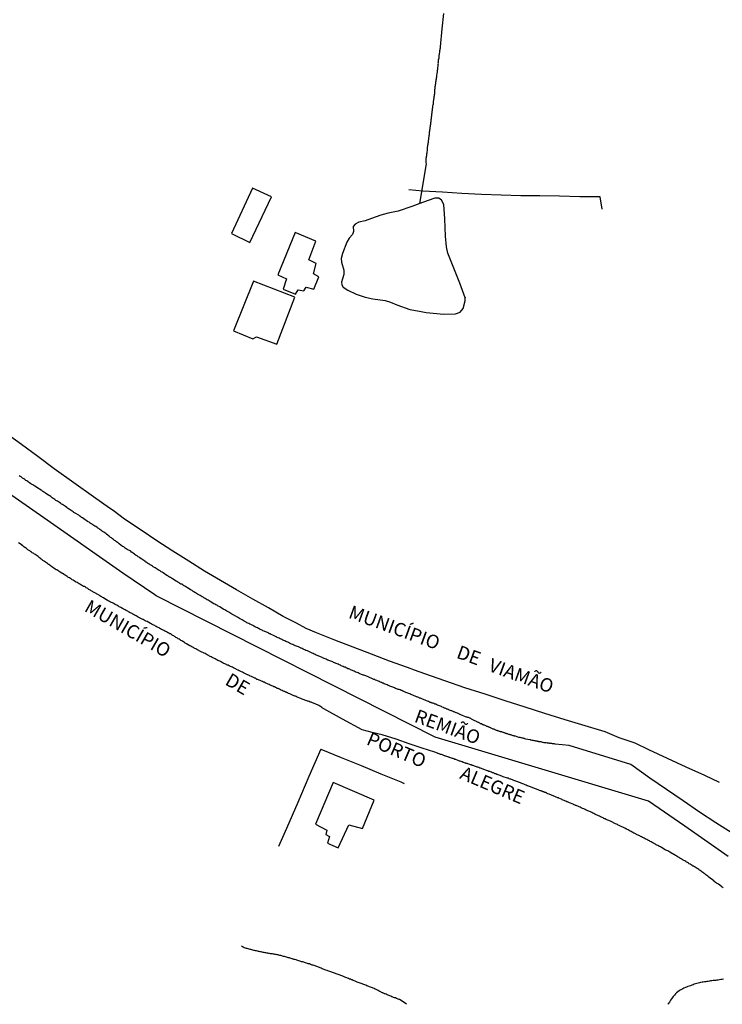
# Model space of a CAD drawing. Units: millimetres. Extents: x 187939 to 190363, y 1665975 to 1668748.
# Drawn here: x 190062 to 190192, y 1665977 to 1666159 of the extents above; entities that cross this region are included whole.
import ezdxf
from ezdxf.enums import TextEntityAlignment as Align

# ---------------------------------------------------------------- set-up
doc = ezdxf.new("R2010")
doc.units = ezdxf.units.MM
doc.header["$LTSCALE"] = 5
for name, color, linetype in [('V-ARROIO', 5, 'Continuous'), ('V-EDIFICACAO', 2, 'Continuous'), ('V-LAGOA', 5, 'Continuous'), ('V-LIMITE', 1, 'Continuous'), ('V-LOTE', 1, 'Continuous'), ('V-NOME_DOS_LOGRADOUROS', 7, 'Continuous'), ('V-QUADRA', 30, 'Continuous'), ('V-TESTADA', 5, 'Continuous'), ('V-VALETA', 6, 'Continuous')]:
    doc.layers.add(name, color=color, linetype=linetype)
doc.styles.get("Standard").update_dxf_attribs({"font": 'ARIAL.TTF'})

msp = doc.modelspace()

# ---------------------------------------------------------------- linework, layer by layer
at = {"layer": 'V-ARROIO'}
for points in [[(190116.39, 1665984.04), (190116.22, 1665984.1), (190116.05, 1665984.14), (190115.88, 1665984.21), (190115.7, 1665984.27), (190115.53, 1665984.34), (190115.32, 1665984.4), (190115.15, 1665984.44), (190114.98, 1665984.51), (190114.81, 1665984.55), (190114.64, 1665984.6), (190114.47, 1665984.66), (190114.29, 1665984.72), (190114.08, 1665984.77), (190113.91, 1665984.83), (190113.74, 1665984.87), (190113.57, 1665984.91), (190113.4, 1665984.98), (190113.23, 1665985.02), (190113.08, 1665985.09), (190112.84, 1665985.15), (190112.67, 1665985.19), (190112.5, 1665985.26), (190112.37, 1665985.28), (190112.33, 1665985.3), (190112.16, 1665985.36), (190111.99, 1665985.41), (190111.82, 1665985.45), (190111.64, 1665985.49), (190111.47, 1665985.54), (190111.32, 1665985.6), (190111.09, 1665985.66), (190110.92, 1665985.71), (190110.75, 1665985.75), (190110.58, 1665985.79), (190110.41, 1665985.83), (190110.23, 1665985.88), (190110.06, 1665985.92), (190109.89, 1665985.96), (190109.72, 1665986.01), (190109.55, 1665986.05), (190109.38, 1665986.07), (190109.21, 1665986.11), (190109.04, 1665986.15), (190108.87, 1665986.18), (190108.7, 1665986.2), (190108.52, 1665986.22), (190108.35, 1665986.24), (190108.18, 1665986.26), (190108.01, 1665986.3), (190107.84, 1665986.32), (190107.67, 1665986.35), (190107.5, 1665986.39), (190107.33, 1665986.43), (190107.16, 1665986.45), (190106.99, 1665986.48), (190106.81, 1665986.52), (190106.6, 1665986.56), (190106.43, 1665986.58), (190106.26, 1665986.62), (190106.09, 1665986.67), (190105.92, 1665986.71), (190105.75, 1665986.75), (190105.58, 1665986.79), (190105.4, 1665986.82), (190105.23, 1665986.86), (190105.06, 1665986.9), (190104.89, 1665986.95), (190104.72, 1665986.99), (190104.55, 1665987.03), (190104.38, 1665987.07), (190104.21, 1665987.12), (190104.04, 1665987.18), (190103.87, 1665987.22), (190103.69, 1665987.26), (190103.48, 1665987.35), (190103.31, 1665987.42), (190103.16, 1665987.5), (190102.95, 1665987.61)], [(190133.47, 1665976.89), (190133.47, 1665976.89), (190132.31, 1665977.73), (190132.29, 1665977.71), (190132.2, 1665977.76), (190132.12, 1665977.8), (190131.95, 1665977.86), (190131.78, 1665977.93), (190131.6, 1665977.99), (190131.43, 1665978.06), (190131.26, 1665978.1), (190131.09, 1665978.16), (190130.92, 1665978.23), (190130.75, 1665978.29), (190130.58, 1665978.37), (190130.41, 1665978.44), (190130.24, 1665978.5), (190130.07, 1665978.59), (190129.89, 1665978.65), (190129.72, 1665978.74), (190129.55, 1665978.81), (190129.38, 1665978.85), (190129.32, 1665978.87), (190129.32, 1665978.91), (190129.21, 1665978.93), (190129.17, 1665978.95), (190129.1, 1665978.98), (190129.04, 1665979.02), (190128.87, 1665979.08), (190128.7, 1665979.19), (190128.53, 1665979.25), (190128.4, 1665979.34), (190128.23, 1665979.42), (190128.08, 1665979.51), (190127.84, 1665979.61), (190127.67, 1665979.7), (190127.5, 1665979.79), (190127.33, 1665979.85), (190127.18, 1665979.94), (190126.99, 1665980.02), (190126.82, 1665980.06), (190126.65, 1665980.15), (190126.48, 1665980.19), (190126.3, 1665980.26), (190126.13, 1665980.32), (190125.92, 1665980.41), (190125.75, 1665980.47), (190125.58, 1665980.53), (190125.41, 1665980.6), (190125.24, 1665980.66), (190125.07, 1665980.73), (190124.89, 1665980.79), (190124.7, 1665980.88), (190124.51, 1665980.92), (190124.36, 1665981), (190124.12, 1665981.09), (190123.95, 1665981.18), (190123.78, 1665981.22), (190123.63, 1665981.3), (190123.44, 1665981.39), (190123.27, 1665981.43), (190123.1, 1665981.52), (190122.93, 1665981.56), (190122.76, 1665981.65), (190122.59, 1665981.73), (190122.42, 1665981.77), (190122.24, 1665981.84), (190122.07, 1665981.9), (190121.92, 1665981.99), (190121.69, 1665982.07), (190121.52, 1665982.14), (190121.35, 1665982.2), (190121.18, 1665982.26), (190121, 1665982.33), (190120.83, 1665982.39), (190120.66, 1665982.46), (190120.49, 1665982.5), (190120.34, 1665982.59), (190120.15, 1665982.65), (190119.98, 1665982.71), (190119.81, 1665982.76), (190119.64, 1665982.82), (190119.47, 1665982.89), (190119.3, 1665982.93), (190119.14, 1665983.01), (190118.95, 1665983.06), (190118.8, 1665983.14), (190118.57, 1665983.2), (190118.4, 1665983.27), (190118.23, 1665983.33), (190118.06, 1665983.4), (190117.9, 1665983.46), (190117.71, 1665983.55), (190117.54, 1665983.61), (190117.37, 1665983.67), (190117.2, 1665983.74), (190117.07, 1665983.83), (190116.9, 1665983.87), (190116.73, 1665983.95), (190116.56, 1665984), (190116.39, 1665984.04)], [(190192, 1665981.54), (190191.78, 1665981.49), (190191.53, 1665981.45), (190191.31, 1665981.41), (190191.06, 1665981.37), (190190.8, 1665981.35), (190190.59, 1665981.32), (190190.33, 1665981.28), (190190.12, 1665981.26), (190189.9, 1665981.22), (190189.65, 1665981.2), (190189.43, 1665981.18), (190189.18, 1665981.13), (190188.96, 1665981.11), (190188.75, 1665981.07), (190188.49, 1665981.02), (190188.28, 1665981), (190188.06, 1665980.96), (190187.81, 1665980.92), (190187.59, 1665980.88), (190187.34, 1665980.81), (190187.08, 1665980.75), (190186.87, 1665980.68), (190186.61, 1665980.6), (190186.4, 1665980.51), (190186.18, 1665980.41), (190185.93, 1665980.32), (190185.71, 1665980.26), (190185.46, 1665980.17), (190185.2, 1665980.06), (190184.99, 1665980), (190184.73, 1665979.87), (190184.52, 1665979.77), (190184.3, 1665979.64), (190184.05, 1665979.49), (190183.83, 1665979.36), (190183.58, 1665979.19), (190183.36, 1665979), (190183.19, 1665978.85), (190182.98, 1665978.57), (190182.76, 1665978.36), (190182.61, 1665978.14), (190182.4, 1665977.89), (190182.25, 1665977.67), (190182.1, 1665977.42), (190182.03, 1665977.31), (190181.73, 1665976.93), (190181.73, 1665976.93)]]:
    msp.add_lwpolyline(points, dxfattribs=at)
at = {"layer": 'V-EDIFICACAO'}
for points in [[(190105, 1666127.7), (190101.13, 1666119.32), (190104.5, 1666117.68), (190108.49, 1666126.1), (190105, 1666127.7)], [(190112.87, 1666119.51), (190109.69, 1666111.73), (190111.26, 1666110.98), (190110.68, 1666109.05), (190112.98, 1666108.14), (190113.47, 1666108.95), (190114.47, 1666108.75), (190114.92, 1666109.46), (190116.32, 1666109.04), (190117.25, 1666111.31), (190116.27, 1666111.89), (190116.78, 1666113.81), (190115.42, 1666114.49), (190116.69, 1666117.96), (190112.87, 1666119.51)], [(190105.21, 1666110.54), (190101.47, 1666101.35), (190105.1, 1666099.9), (190105.73, 1666100.27), (190109.51, 1666098.9), (190112.85, 1666107.57), (190105.21, 1666110.54)], [(190119.91, 1666017.88), (190116.66, 1666010.21), (190118.74, 1666009.1), (190118.58, 1666008.25), (190119.26, 1666007.89), (190118.85, 1666006.69), (190120.82, 1666005.83), (190122.79, 1666010.09), (190125.32, 1666009.38), (190127.5, 1666014.64), (190119.91, 1666017.88)]]:
    msp.add_lwpolyline(points, close=True, dxfattribs=at)
at = {"layer": 'V-LAGOA'}
msp.add_lwpolyline([(190144.33, 1666107.49), (190143.33, 1666110.15), (190142.18, 1666112.92), (190141.07, 1666115.7), (190140.86, 1666116.87), (190140.68, 1666118.84), (190140.54, 1666122.09), (190140.38, 1666124.72), (190139.9, 1666125.53), (190139.43, 1666125.85), (190138.72, 1666125.85), (190136.4, 1666125.08), (190134.45, 1666124.32), (190131.91, 1666123.49), (190130.05, 1666123.11), (190128.69, 1666122.76), (190126.98, 1666122.1), (190125.84, 1666121.69), (190124.64, 1666121.46), (190123.96, 1666121.07), (190123.63, 1666120.66), (190123.67, 1666119.74), (190123.51, 1666119.17), (190122.85, 1666118.46), (190122.45, 1666117.74), (190121.63, 1666115.67), (190121.38, 1666114.73), (190121.44, 1666114.07), (190121.87, 1666112.6), (190121.9, 1666111.8), (190121.61, 1666110.95), (190121.45, 1666110.35), (190121.49, 1666109.86), (190121.74, 1666109.43), (190122.6, 1666108.9), (190124.15, 1666108.11), (190125.82, 1666107.58), (190127.24, 1666107.28), (190129.49, 1666106.98), (190130.48, 1666106.68), (190131.65, 1666106.19), (190134.08, 1666105.32), (190135.85, 1666104.98), (190137.11, 1666104.72), (190140.37, 1666104.44), (190142.53, 1666104.48), (190143.35, 1666104.84), (190143.93, 1666105.5), (190144.28, 1666106.91), (190144.32, 1666107.47), (190144.33, 1666107.5)], close=True, dxfattribs=at)
at = {"layer": 'V-LIMITE'}
msp.add_lwpolyline([(190192.92, 1666004.19), (190184.9, 1666009.8), (190178.15, 1666014.46), (190138.74, 1666026.26), (190087.24, 1666052.38), (190086.95, 1666052.54), (190081.08, 1666056.57), (190066.45, 1666066.79), (190056.4, 1666073.75)], dxfattribs=at)
at = {"layer": 'V-LOTE'}
for points in [[(190169.61, 1666123.86), (190169.26, 1666126.11), (190165.5, 1666126.15), (190161.74, 1666126.24), (190158.07, 1666126.29), (190154.57, 1666126.34), (190150.95, 1666126.43), (190147.32, 1666126.56), (190143.7, 1666126.74), (190140.1, 1666126.97), (190136.5, 1666127.2), (190133.87, 1666127.43)], [(190191.28, 1666017.89), (190188.56, 1666019.17), (190185.12, 1666020.72), (190181.69, 1666022.34), (190178.23, 1666023.93), (190175.74, 1666025.15), (190172.77, 1666026.15), (190170.16, 1666027.24), (190166.45, 1666028.35), (190162.78, 1666029.49), (190159.03, 1666030.61), (190155.41, 1666031.79), (190151.68, 1666032.97), (190147.97, 1666034.19), (190144.26, 1666035.41), (190140.57, 1666036.7), (190136.82, 1666037.95), (190134.97, 1666038.65), (190133.66, 1666039.15), (190130.33, 1666040.31), (190127, 1666041.58), (190123.61, 1666042.87), (190120.24, 1666044.2), (190116.83, 1666045.53), (190114.93, 1666046.36), (190113.14, 1666047.34), (190110.67, 1666048.59), (190107.99, 1666050.19), (190105.06, 1666051.79), (190102.03, 1666053.5), (190099.08, 1666055.23), (190096.13, 1666056.96), (190093.24, 1666058.8), (190090.29, 1666060.64), (190087.34, 1666062.54), (190084.41, 1666064.55), (190081.38, 1666066.56), (190079.27, 1666068.16), (190078.58, 1666068.57), (190075.64, 1666070.7), (190072.01, 1666073.24), (190068.38, 1666075.84), (190065.37, 1666078.11), (190062.31, 1666080.38), (190060.1, 1666081.98)], [(190117.66, 1666024.06), (190115.44, 1666018.97), (190113.36, 1666014.19), (190111.26, 1666009.37), (190109.84, 1666006.04)], [(190117.66, 1666024.06), (190121.42, 1666022.51), (190125.06, 1666021), (190128.72, 1666019.49), (190132.4, 1666017.98), (190133.03, 1666017.69)]]:
    msp.add_lwpolyline(points, dxfattribs=at)
at = {"layer": 'V-QUADRA'}
for points in [[(190193.62, 1666008.5), (190190.62, 1666010.46), (190187.62, 1666012.42), (190184.58, 1666014.47), (190181.5, 1666016.58), (190178.42, 1666018.69), (190174.88, 1666021.24), (190163.53, 1666024.75), (190160.92, 1666024.98), (190160.8, 1666025.01), (190160.71, 1666025.03), (190160.58, 1666025.05), (190160.45, 1666025.05), (190160.33, 1666025.07), (190160.24, 1666025.07), (190160.15, 1666025.09), (190160.07, 1666025.11), (190159.94, 1666025.11), (190159.83, 1666025.16), (190159.73, 1666025.16), (190159.6, 1666025.18), (190159.53, 1666025.2), (190159.39, 1666025.18), (190159.28, 1666025.2), (190159.17, 1666025.2), (190159.04, 1666025.24), (190158.96, 1666025.24), (190158.87, 1666025.24), (190158.74, 1666025.26), (190158.62, 1666025.28), (190158.49, 1666025.33), (190158.36, 1666025.37), (190158.27, 1666025.37), (190158.15, 1666025.37), (190158.08, 1666025.39), (190158.02, 1666025.41), (190157.89, 1666025.41), (190157.87, 1666025.45), (190157.76, 1666025.45), (190157.68, 1666025.48), (190157.59, 1666025.5), (190157.46, 1666025.5), (190157.42, 1666025.52), (190157.33, 1666025.54), (190157.21, 1666025.56), (190157.12, 1666025.58), (190157.03, 1666025.58), (190156.91, 1666025.63), (190156.78, 1666025.65), (190156.65, 1666025.67), (190156.52, 1666025.71), (190156.44, 1666025.73), (190156.35, 1666025.75), (190156.24, 1666025.78), (190155.49, 1666025.92), (190155.33, 1666025.97), (190155.24, 1666025.99), (190155.15, 1666026.01), (190155.03, 1666026.05), (190154.9, 1666026.08), (190154.7, 1666026.12), (190154.62, 1666026.14), (190154.47, 1666026.18), (190154.34, 1666026.2), (190154.19, 1666026.23), (190153.57, 1666026.42), (190153.4, 1666026.46), (190153.34, 1666026.48), (190153.19, 1666026.52), (190153.06, 1666026.57), (190152.93, 1666026.61), (190152.8, 1666026.65), (190152.72, 1666026.67), (190152.63, 1666026.69), (190152.5, 1666026.74), (190152.38, 1666026.78), (190152.25, 1666026.82), (190152.12, 1666026.87), (190152.03, 1666026.89), (190151.91, 1666026.91), (190151.78, 1666026.97), (190151.69, 1666027.02), (190151.56, 1666027.04), (190151.48, 1666027.08), (190151.39, 1666027.1), (190151.3, 1666027.14), (190151.18, 1666027.16), (190151.13, 1666027.19), (190151.05, 1666027.23), (190150.92, 1666027.27), (190150.84, 1666027.27), (190150.75, 1666027.29), (190150.62, 1666027.34), (190150.5, 1666027.38), (190150.37, 1666027.42), (190150.28, 1666027.46), (190150.2, 1666027.51), (190150.11, 1666027.51), (190149.98, 1666027.57), (190149.85, 1666027.63), (190149.73, 1666027.68), (190149.64, 1666027.72), (190149.56, 1666027.74), (190149.47, 1666027.76), (190149.34, 1666027.83), (190149.21, 1666027.87), (190149.09, 1666027.93), (190149, 1666027.98), (190148.91, 1666028.02), (190148.79, 1666028.06), (190148.66, 1666028.1), (190148.63, 1666028.15), (190148.53, 1666028.17), (190148.4, 1666028.23), (190148.32, 1666028.23), (190148.25, 1666028.28), (190148.1, 1666028.36), (190147.97, 1666028.4), (190147.85, 1666028.45), (190147.76, 1666028.49), (190147.67, 1666028.53), (190147.65, 1666028.57), (190147.55, 1666028.57), (190147.52, 1666028.6), (190147.44, 1666028.62), (190147.42, 1666028.66), (190147.38, 1666028.7), (190147.29, 1666028.7), (190147.16, 1666028.75), (190147.08, 1666028.81), (190146.99, 1666028.87), (190146.88, 1666028.92), (190146.78, 1666028.96), (190146.69, 1666029.02), (190146.56, 1666029.06), (190146.48, 1666029.11), (190146.39, 1666029.15), (190146.26, 1666029.22), (190146.11, 1666029.28), (190145.49, 1666029.62), (190145.36, 1666029.69), (190145.24, 1666029.75), (190145.15, 1666029.77), (190145.02, 1666029.83), (190144.9, 1666029.88), (190144.77, 1666029.9), (190144.64, 1666029.94), (190144.55, 1666029.96), (190144.36, 1666030.01), (190143.78, 1666030.28), (190143.61, 1666030.35), (190143.49, 1666030.41), (190143.4, 1666030.46), (190143.32, 1666030.48), (190143.23, 1666030.52), (190143.1, 1666030.56), (190142.86, 1666030.67), (190142.72, 1666030.73), (190142.65, 1666030.78), (190142.5, 1666030.82), (190142.37, 1666030.88), (190142.25, 1666030.93), (190142.16, 1666030.97), (190142.08, 1666030.99), (190141.99, 1666031.05), (190141.86, 1666031.1), (190141.73, 1666031.14), (190141.61, 1666031.18), (190141.52, 1666031.22), (190141.43, 1666031.24), (190141.31, 1666031.31), (190141.22, 1666031.35), (190141.14, 1666031.37), (190141.01, 1666031.44), (190140.92, 1666031.46), (190140.84, 1666031.5), (190140.75, 1666031.54), (190140.62, 1666031.61), (190140.49, 1666031.65), (190140.37, 1666031.71), (190140.3, 1666031.76), (190140.07, 1666031.82), (190139.9, 1666031.91), (190139.72, 1666031.97), (190139.55, 1666032.04), (190139.38, 1666032.12), (190139.21, 1666032.16), (190139.04, 1666032.25), (190138.87, 1666032.34), (190138.7, 1666032.38), (190138.53, 1666032.46), (190138.36, 1666032.53), (190138.19, 1666032.55), (190138.08, 1666032.57), (190138.02, 1666032.64), (190137.84, 1666032.7), (190137.69, 1666032.76), (190137.5, 1666032.83), (190137.33, 1666032.89), (190137.18, 1666032.98), (190137.05, 1666033.04), (190136.3, 1666033.34), (190136.05, 1666033.45), (190135.88, 1666033.49), (190135.71, 1666033.58), (190135.54, 1666033.64), (190135.39, 1666033.7), (190135.3, 1666033.73), (190134.64, 1666034), (190134.43, 1666034.09), (190134.25, 1666034.17), (190134.06, 1666034.26), (190133.87, 1666034.34), (190133.7, 1666034.39), (190133.53, 1666034.47), (190133.36, 1666034.54), (190133.21, 1666034.6), (190132.97, 1666034.69), (190132.8, 1666034.77), (190132.63, 1666034.86), (190132.46, 1666034.9), (190132.29, 1666034.99), (190132.12, 1666035.07), (190131.95, 1666035.09), (190131.78, 1666035.14), (190131.62, 1666035.22), (190131.43, 1666035.28), (190131.26, 1666035.35), (190131.11, 1666035.44), (190130.92, 1666035.5), (190130.75, 1666035.56), (190130.58, 1666035.63), (190130.41, 1666035.71), (190130.24, 1666035.76), (190130.07, 1666035.84), (190129.89, 1666035.93), (190129.68, 1666036.01), (190129.51, 1666036.08), (190129.34, 1666036.14), (190129.17, 1666036.23), (190129, 1666036.27), (190128.85, 1666036.35), (190128.61, 1666036.44), (190128.44, 1666036.52), (190128.27, 1666036.59), (190128.1, 1666036.65), (190127.95, 1666036.74), (190127.76, 1666036.82), (190127.59, 1666036.89), (190127.44, 1666036.95), (190127.2, 1666037.04), (190127.18, 1666037.04), (190126.48, 1666037.36), (190126.26, 1666037.46), (190126.09, 1666037.51), (190125.92, 1666037.59), (190125.75, 1666037.66), (190125.58, 1666037.7), (190125.43, 1666037.72), (190124.72, 1666038.06), (190124.51, 1666038.13), (190124.36, 1666038.21), (190124.12, 1666038.3), (190123.97, 1666038.36), (190123.78, 1666038.45), (190123.61, 1666038.51), (190123.46, 1666038.58), (190123.27, 1666038.66), (190123.1, 1666038.73), (190122.97, 1666038.81), (190122.8, 1666038.88), (190122.63, 1666038.92), (190122.46, 1666039), (190122.29, 1666039.09), (190122.12, 1666039.17), (190121.94, 1666039.22), (190121.77, 1666039.3), (190121.58, 1666039.41), (190121.39, 1666039.47), (190121.24, 1666039.56), (190121, 1666039.64), (190120.83, 1666039.73), (190120.66, 1666039.82), (190120.49, 1666039.86), (190120.34, 1666039.94), (190120.15, 1666040.03), (190119.98, 1666040.09), (190119.94, 1666040.11), (190119.89, 1666040.14), (190119.83, 1666040.16), (190119.64, 1666040.24), (190119.47, 1666040.33), (190119.3, 1666040.35), (190119.12, 1666040.41), (190118.99, 1666040.48), (190118.95, 1666040.5), (190118.78, 1666040.56), (190118.63, 1666040.65), (190118.44, 1666040.71), (190118.27, 1666040.8), (190118.1, 1666040.88), (190117.93, 1666040.95), (190117.86, 1666040.97), (190117.16, 1666041.27), (190116.94, 1666041.38), (190116.79, 1666041.44), (190116.56, 1666041.55), (190116.39, 1666041.61), (190116.22, 1666041.7), (190116.05, 1666041.78), (190115.9, 1666041.85), (190115.15, 1666042.19), (190114.89, 1666042.29), (190114.7, 1666042.38), (190114.51, 1666042.47), (190114.34, 1666042.55), (190114.17, 1666042.64), (190114, 1666042.7), (190113.95, 1666042.72), (190113.86, 1666042.76), (190113.65, 1666042.87), (190113.48, 1666042.94), (190113.31, 1666043.02), (190113.14, 1666043.06), (190112.97, 1666043.13), (190112.93, 1666043.15), (190112.88, 1666043.17), (190112.82, 1666043.19), (190112.63, 1666043.28), (190112.48, 1666043.36), (190112.24, 1666043.47), (190112.09, 1666043.53), (190111.86, 1666043.66), (190111.69, 1666043.73), (190111.54, 1666043.79), (190111.35, 1666043.88), (190111.17, 1666043.96), (190110.96, 1666044.07), (190110.79, 1666044.13), (190110.62, 1666044.22), (190110.45, 1666044.3), (190110.28, 1666044.37), (190110.15, 1666044.45), (190109.93, 1666044.54), (190109.76, 1666044.63), (190109.59, 1666044.69), (190109.42, 1666044.8), (190109.4, 1666044.82), (190108.74, 1666045.1), (190108.48, 1666045.24), (190108.31, 1666045.33), (190108.14, 1666045.39), (190107.99, 1666045.48), (190107.9, 1666045.52), (190107.16, 1666045.84), (190106.94, 1666045.93), (190106.77, 1666046.04), (190106.6, 1666046.12), (190106.43, 1666046.18), (190106.26, 1666046.29), (190106.11, 1666046.35), (190105.92, 1666046.44), (190105.75, 1666046.53), (190105.58, 1666046.61), (190105.4, 1666046.7), (190105.23, 1666046.78), (190105.08, 1666046.87), (190104.85, 1666047), (190104.68, 1666047.08), (190104.51, 1666047.15), (190104.34, 1666047.25), (190104.17, 1666047.34), (190103.99, 1666047.42), (190103.84, 1666047.51), (190103.61, 1666047.64), (190103.46, 1666047.72), (190103.27, 1666047.83), (190103.1, 1666047.94), (190102.95, 1666048.02), (190102.75, 1666048.13), (190102.62, 1666048.22), (190102.41, 1666048.32), (190102.24, 1666048.43), (190102.07, 1666048.51), (190101.9, 1666048.6), (190101.75, 1666048.66), (190101.66, 1666048.73), (190101.56, 1666048.79), (190101.41, 1666048.9), (190101.17, 1666049.02), (190100.98, 1666049.13), (190100.79, 1666049.26), (190100.64, 1666049.35), (190100.4, 1666049.47), (190100.25, 1666049.56), (190100.06, 1666049.69), (190099.91, 1666049.77), (190099.72, 1666049.88), (190099.61, 1666049.92), (190098.95, 1666050.33), (190098.69, 1666050.46), (190098.54, 1666050.57), (190098.4, 1666050.63), (190098.26, 1666050.74), (190098.05, 1666050.84), (190097.86, 1666050.93), (190097.2, 1666051.36), (190096.98, 1666051.48), (190096.81, 1666051.57), (190096.62, 1666051.65), (190096.43, 1666051.78), (190096.28, 1666051.87), (190096.04, 1666052.02), (190095.87, 1666052.12), (190095.7, 1666052.21), (190095.55, 1666052.32), (190095.36, 1666052.42), (190095.21, 1666052.51), (190094.98, 1666052.64), (190094.84, 1666052.72), (190094.68, 1666052.81), (190094.55, 1666052.92), (190094.33, 1666053.02), (190094.18, 1666053.13), (190094.04, 1666053.21), (190093.86, 1666053.34), (190093.69, 1666053.45), (190093.48, 1666053.56), (190093.35, 1666053.64), (190093.14, 1666053.79), (190092.97, 1666053.88), (190092.84, 1666053.99), (190092.67, 1666054.05), (190092.52, 1666054.16), (190092.28, 1666054.3), (190092.13, 1666054.41), (190091.94, 1666054.52), (190091.77, 1666054.56), (190091.6, 1666054.69), (190091.45, 1666054.77), (190091.23, 1666054.9), (190091, 1666055.03), (190090.89, 1666055.08), (190090.25, 1666055.5), (190090.02, 1666055.65), (190089.87, 1666055.76), (190089.68, 1666055.86), (190089.51, 1666055.97), (190089.37, 1666056.06), (190089.18, 1666056.14), (190088.52, 1666056.61), (190088.31, 1666056.74), (190088.16, 1666056.85), (190087.92, 1666057), (190087.77, 1666057.08), (190087.6, 1666057.21), (190087.37, 1666057.34), (190087.22, 1666057.45), (190087.03, 1666057.53), (190086.9, 1666057.62), (190086.68, 1666057.72), (190086.51, 1666057.85), (190086.36, 1666057.96), (190086.13, 1666058.11), (190085.98, 1666058.22), (190085.79, 1666058.32), (190085.62, 1666058.45), (190085.48, 1666058.56), (190085.42, 1666058.58), (190085.32, 1666058.62), (190085.25, 1666058.69), (190085.21, 1666058.73), (190085.17, 1666058.75), (190085.1, 1666058.79), (190084.93, 1666058.92), (190084.76, 1666059.01), (190084.59, 1666059.13), (190084.44, 1666059.24), (190084.21, 1666059.39), (190084.05, 1666059.5), (190083.86, 1666059.62), (190083.69, 1666059.78), (190083.54, 1666059.86), (190083.35, 1666059.99), (190083.2, 1666060.1), (190082.97, 1666060.25), (190082.79, 1666060.37), (190082.64, 1666060.48), (190082.52, 1666060.61), (190081.85, 1666060.95), (190081.64, 1666061.1), (190081.51, 1666061.21), (190081.34, 1666061.31), (190081.21, 1666061.42), (190081, 1666061.53), (190080.98, 1666061.53), (190080.4, 1666062), (190080.19, 1666062.15), (190080.06, 1666062.25), (190079.87, 1666062.38), (190079.67, 1666062.53), (190079.52, 1666062.64), (190079.33, 1666062.79), (190079.14, 1666062.94), (190078.95, 1666063.09), (190078.8, 1666063.19), (190078.58, 1666063.37), (190078.41, 1666063.49), (190078.26, 1666063.62), (190078.05, 1666063.79), (190077.9, 1666063.88), (190077.73, 1666064.01), (190077.52, 1666064.13), (190077.32, 1666064.29), (190077.15, 1666064.39), (190077, 1666064.5), (190076.79, 1666064.67), (190076.6, 1666064.8), (190076.43, 1666064.9), (190076.28, 1666065.01), (190076.04, 1666065.18), (190075.87, 1666065.29), (190075.72, 1666065.37), (190075.53, 1666065.53), (190075.36, 1666065.63), (190075.23, 1666065.72), (190075.04, 1666065.84), (190074.84, 1666066), (190074.67, 1666066.08), (190074.52, 1666066.15), (190073.86, 1666066.64), (190073.61, 1666066.83), (190073.43, 1666066.87), (190073.3, 1666066.98), (190073.09, 1666067.13), (190072.94, 1666067.28), (190072.24, 1666067.68), (190072.02, 1666067.81), (190071.89, 1666067.92), (190071.68, 1666068.04), (190071.53, 1666068.15), (190071.3, 1666068.3), (190071.13, 1666068.41), (190071, 1666068.49), (190070.83, 1666068.6), (190070.68, 1666068.71), (190070.44, 1666068.88), (190070.29, 1666068.99), (190070.06, 1666069.14), (190069.91, 1666069.24), (190069.72, 1666069.35), (190069.59, 1666069.46), (190069.37, 1666069.61), (190069.18, 1666069.73), (190068.99, 1666069.86), (190068.82, 1666069.95), (190068.67, 1666070.03), (190068.48, 1666070.18), (190068.31, 1666070.31), (190068.2, 1666070.4), (190068.01, 1666070.52), (190067.86, 1666070.63), (190067.75, 1666070.74), (190067, 1666071.19), (190066.77, 1666071.36), (190066.62, 1666071.47), (190066.43, 1666071.57), (190066.29, 1666071.68), (190066.08, 1666071.83), (190065.98, 1666071.94), (190065.19, 1666072.43), (190064.93, 1666072.6), (190064.78, 1666072.68), (190064.59, 1666072.79), (190064.44, 1666072.92), (190064.2, 1666073.02), (190064.05, 1666073.11), (190063.82, 1666073.28), (190063.65, 1666073.41), (190063.5, 1666073.49), (190063.31, 1666073.62), (190063.15, 1666073.73), (190062.92, 1666073.86), (190062.77, 1666073.99), (190062.54, 1666074.14), (190062.41, 1666074.24), (190062.24, 1666074.35), (190062.09, 1666074.44), (190061.87, 1666074.59)], [(190191.97, 1665998.4), (190191.8, 1665998.53), (190191.67, 1665998.66), (190191.08, 1665999.08), (190190.84, 1665999.23), (190190.73, 1665999.3), (190190.58, 1665999.43), (190190.41, 1665999.53), (190190.26, 1665999.66), (190190.22, 1665999.69), (190189.32, 1666000.41), (190189.11, 1666000.58), (190188.94, 1666000.69), (190188.79, 1666000.82), (190188.62, 1666000.94), (190188.45, 1666001.07), (190188.34, 1666001.16), (190188.19, 1666001.26), (190188.02, 1666001.37), (190187.89, 1666001.5), (190187.72, 1666001.61), (190187.59, 1666001.71), (190187.46, 1666001.8), (190187.29, 1666001.92), (190187.27, 1666001.92), (190187.21, 1666001.97), (190187.14, 1666002.01), (190186.99, 1666002.12), (190186.82, 1666002.22), (190186.65, 1666002.31), (190186.48, 1666002.42), (190186.35, 1666002.44), (190186.22, 1666002.55), (190186.06, 1666002.65), (190185.9, 1666002.76), (190185.71, 1666002.87), (190185.56, 1666002.97), (190185.37, 1666003.08), (190185.22, 1666003.16), (190185.07, 1666003.27), (190184.9, 1666003.38), (190184.73, 1666003.46), (190184.56, 1666003.55), (190184.49, 1666003.61), (190184.45, 1666003.63), (190184.28, 1666003.74), (190184.09, 1666003.85), (190183.96, 1666003.93), (190183.83, 1666004.02), (190183.66, 1666004.1), (190183.49, 1666004.21), (190183.34, 1666004.3), (190183.15, 1666004.4), (190183, 1666004.51), (190182.87, 1666004.58), (190182.12, 1666005), (190181.91, 1666005.13), (190181.74, 1666005.24), (190181.59, 1666005.32), (190181.4, 1666005.39), (190181.27, 1666005.45), (190181.25, 1666005.45), (190180.58, 1666005.86), (190180.37, 1666005.97), (190180.2, 1666006.07), (190180.07, 1666006.14), (190179.92, 1666006.22), (190179.73, 1666006.33), (190179.6, 1666006.39), (190179.49, 1666006.48), (190179.3, 1666006.56), (190179.13, 1666006.65), (190179.07, 1666006.69), (190179, 1666006.73), (190178.83, 1666006.8), (190178.68, 1666006.91), (190178.49, 1666006.99), (190178.36, 1666007.08), (190178.19, 1666007.14), (190178.02, 1666007.25), (190177.87, 1666007.33), (190177.68, 1666007.42), (190177.55, 1666007.48), (190177.38, 1666007.57), (190177.23, 1666007.65), (190177.06, 1666007.74), (190176.89, 1666007.85), (190176.7, 1666007.93), (190176.56, 1666008.02), (190176.4, 1666008.08), (190176.27, 1666008.14), (190176.1, 1666008.23), (190175.95, 1666008.29), (190175.88, 1666008.34), (190175.79, 1666008.38), (190175.65, 1666008.46), (190175.48, 1666008.55), (190175.3, 1666008.64), (190175.13, 1666008.72), (190174.96, 1666008.83), (190174.77, 1666008.91), (190174.62, 1666009), (190174.43, 1666009.11), (190174.26, 1666009.19), (190174.09, 1666009.3), (190173.96, 1666009.34), (190173.83, 1666009.43), (190173.68, 1666009.49), (190172.98, 1666009.81), (190172.78, 1666009.94), (190172.59, 1666010), (190172.42, 1666010.11), (190172.25, 1666010.2), (190172.08, 1666010.26), (190171.95, 1666010.32), (190171.93, 1666010.33), (190171.37, 1666010.62), (190171.14, 1666010.73), (190170.97, 1666010.79), (190170.86, 1666010.88), (190170.67, 1666010.94), (190170.5, 1666011.01), (190170.33, 1666011.07), (190170.2, 1666011.14), (190170.07, 1666011.18), (190169.94, 1666011.26), (190169.77, 1666011.33), (190169.6, 1666011.41), (190169.47, 1666011.48), (190169.32, 1666011.56), (190169.13, 1666011.65), (190168.96, 1666011.71), (190168.83, 1666011.78), (190168.68, 1666011.86), (190168.49, 1666011.93), (190168.36, 1666011.99), (190168.23, 1666012.03), (190168.08, 1666012.14), (190167.89, 1666012.21), (190167.72, 1666012.33), (190167.59, 1666012.38), (190167.44, 1666012.46), (190167.25, 1666012.52), (190167.12, 1666012.59), (190166.99, 1666012.63), (190166.84, 1666012.72), (190166.65, 1666012.8), (190166.48, 1666012.89), (190166.35, 1666012.93), (190166.2, 1666013.02), (190166.01, 1666013.1), (190165.84, 1666013.17), (190165.71, 1666013.23), (190165.54, 1666013.32), (190165.37, 1666013.4), (190165.24, 1666013.44), (190165.11, 1666013.51), (190164.94, 1666013.57), (190164.79, 1666013.66), (190164.69, 1666013.66), (190164.6, 1666013.7), (190164.47, 1666013.74), (190164.3, 1666013.83), (190164.24, 1666013.85), (190163.59, 1666014.13), (190163.36, 1666014.23), (190163.23, 1666014.3), (190163.06, 1666014.34), (190162.91, 1666014.43), (190162.72, 1666014.51), (190162.59, 1666014.56), (190162.42, 1666014.64), (190162.25, 1666014.71), (190162.23, 1666014.73), (190161.63, 1666014.98), (190161.52, 1666015.03), (190161.44, 1666015.03), (190161.39, 1666015.07), (190161.31, 1666015.11), (190161.14, 1666015.17), (190160.97, 1666015.26), (190160.84, 1666015.3), (190160.71, 1666015.37), (190160.54, 1666015.43), (190160.37, 1666015.5), (190160.24, 1666015.54), (190160.11, 1666015.62), (190159.94, 1666015.67), (190159.79, 1666015.75), (190159.6, 1666015.8), (190159.47, 1666015.86), (190159.38, 1666015.9), (190159.34, 1666015.95), (190159.19, 1666015.97), (190159.19, 1666016.01), (190159.09, 1666016.01), (190159.02, 1666016.05), (190158.96, 1666016.09), (190158.89, 1666016.09), (190158.83, 1666016.14), (190158.76, 1666016.16), (190158.72, 1666016.18), (190158.66, 1666016.22), (190158.61, 1666016.2), (190158.61, 1666016.25), (190158.49, 1666016.27), (190158.42, 1666016.27), (190158.36, 1666016.33), (190158.31, 1666016.33), (190158.23, 1666016.37), (190158.06, 1666016.39), (190157.89, 1666016.48), (190157.76, 1666016.52), (190157.63, 1666016.56), (190157.46, 1666016.65), (190157.29, 1666016.69), (190157.12, 1666016.78), (190156.99, 1666016.82), (190156.82, 1666016.91), (190156.65, 1666016.95), (190156.48, 1666017.03), (190156.35, 1666017.08), (190156.18, 1666017.12), (190156.01, 1666017.21), (190155.88, 1666017.25), (190155.75, 1666017.29), (190155.58, 1666017.38), (190155.41, 1666017.46), (190155.24, 1666017.51), (190155.11, 1666017.57), (190154.96, 1666017.63), (190154.77, 1666017.72), (190154.64, 1666017.76), (190154.51, 1666017.8), (190154.34, 1666017.89), (190154.17, 1666017.93), (190154.02, 1666017.98), (190153.29, 1666018.27), (190153.06, 1666018.36), (190152.89, 1666018.45), (190152.76, 1666018.49), (190152.63, 1666018.53), (190152.46, 1666018.57), (190152.29, 1666018.66), (190152.1, 1666018.7), (190151.35, 1666018.96), (190151.2, 1666019.02), (190151.05, 1666019.07), (190150.88, 1666019.13), (190150.75, 1666019.17), (190150.58, 1666019.26), (190150.41, 1666019.3), (190150.28, 1666019.34), (190150.15, 1666019.39), (190149.98, 1666019.47), (190149.81, 1666019.51), (190149.64, 1666019.6), (190149.51, 1666019.64), (190149.34, 1666019.68), (190149.17, 1666019.77), (190149, 1666019.86), (190148.87, 1666019.9), (190148.7, 1666019.94), (190148.53, 1666020.01), (190148.4, 1666020.05), (190148.27, 1666020.09), (190148.1, 1666020.15), (190147.93, 1666020.24), (190147.76, 1666020.28), (190147.63, 1666020.33), (190147.46, 1666020.39), (190147.31, 1666020.45), (190147.12, 1666020.52), (190146.99, 1666020.56), (190146.82, 1666020.63), (190146.65, 1666020.69), (190146.52, 1666020.73), (190146.39, 1666020.8), (190146.22, 1666020.84), (190146.05, 1666020.92), (190145.88, 1666020.97), (190145.75, 1666021.01), (190145.58, 1666021.05), (190145.41, 1666021.14), (190145.28, 1666021.18), (190145.15, 1666021.22), (190144.98, 1666021.29), (190144.81, 1666021.35), (190144.64, 1666021.37), (190144.51, 1666021.39), (190144.4, 1666021.46), (190144.36, 1666021.48), (190144.17, 1666021.52), (190144.04, 1666021.57), (190143.91, 1666021.61), (190143.74, 1666021.69), (190143.57, 1666021.74), (190143.4, 1666021.8), (190143.27, 1666021.84), (190143.16, 1666021.87), (190142.59, 1666022.12), (190142.37, 1666022.16), (190142.2, 1666022.25), (190142.08, 1666022.29), (190141.95, 1666022.33), (190141.78, 1666022.38), (190141.61, 1666022.44), (190141.48, 1666022.51), (190141.35, 1666022.53), (190141.28, 1666022.55), (190140.75, 1666022.74), (190140.69, 1666022.76), (190140.6, 1666022.78), (190140.56, 1666022.8), (190140.37, 1666022.89), (190140.24, 1666022.91), (190140.11, 1666022.98), (190139.94, 1666023.04), (190139.77, 1666023.08), (190139.64, 1666023.13), (190139.51, 1666023.19), (190139.34, 1666023.23), (190139.27, 1666023.27), (190139.19, 1666023.29), (190139, 1666023.36), (190138.87, 1666023.4), (190138.7, 1666023.47), (190136.33, 1666024.24), (190133.94, 1666025.05), (190131.55, 1666025.9), (190128.94, 1666026.69), (190127.14, 1666027.1), (190125.25, 1666027.63), (190121.61, 1666029.57), (190118.17, 1666031.5), (190118.16, 1666031.52), (190118.05, 1666031.56), (190117.99, 1666031.65), (190117.88, 1666031.71), (190117.8, 1666031.78), (190117.75, 1666031.8), (190117.59, 1666031.91), (190117.43, 1666031.99), (190117.24, 1666032.12), (190117.12, 1666032.16), (190116.99, 1666032.21), (190116.86, 1666032.29), (190116.69, 1666032.36), (190116.56, 1666032.42), (190116.43, 1666032.46), (190116.26, 1666032.55), (190116.09, 1666032.59), (190115.96, 1666032.64), (190115.83, 1666032.72), (190115.66, 1666032.76), (190115.49, 1666032.85), (190115.32, 1666032.89), (190115.19, 1666032.93), (190115.02, 1666033), (190114.85, 1666033.06), (190114.68, 1666033.13), (190114.55, 1666033.17), (190114.4, 1666033.23), (190114.21, 1666033.3), (190114.08, 1666033.36), (190113.95, 1666033.41), (190113.93, 1666033.43), (190113.27, 1666033.68), (190113.2, 1666033.7), (190113.16, 1666033.73), (190113.12, 1666033.75), (190112.97, 1666033.81), (190112.84, 1666033.87), (190112.71, 1666033.92), (190112.54, 1666033.98), (190112.52, 1666033.98), (190111.92, 1666034.26), (190111.69, 1666034.34), (190111.66, 1666034.36), (190111.62, 1666034.39), (190111.56, 1666034.43), (190111.51, 1666034.43), (190111.43, 1666034.47), (190111.26, 1666034.56), (190111.09, 1666034.6), (190110.96, 1666034.69), (190110.83, 1666034.73), (190110.68, 1666034.79), (190110.51, 1666034.88), (190110.32, 1666034.94), (190110.19, 1666035.01), (190110.02, 1666035.11), (190109.85, 1666035.18), (190109.72, 1666035.24), (190109.59, 1666035.28), (190109.42, 1666035.37), (190109.25, 1666035.46), (190109.08, 1666035.54), (190108.95, 1666035.58), (190108.78, 1666035.67), (190108.61, 1666035.74), (190108.46, 1666035.8), (190108.27, 1666035.88), (190108.1, 1666035.97), (190107.93, 1666036.05), (190107.8, 1666036.1), (190107.67, 1666036.18), (190107.5, 1666036.23), (190107.35, 1666036.31), (190107.16, 1666036.4), (190107.03, 1666036.44), (190106.88, 1666036.52), (190106.69, 1666036.61), (190106.56, 1666036.7), (190106.43, 1666036.74), (190106.26, 1666036.82), (190106.09, 1666036.87), (190105.96, 1666036.91), (190105.83, 1666036.95), (190105.68, 1666037.04), (190105.49, 1666037.15), (190105.47, 1666037.17), (190104.81, 1666037.46), (190104.59, 1666037.55), (190104.53, 1666037.6), (190104.46, 1666037.64), (190104.29, 1666037.72), (190104.12, 1666037.79), (190104.06, 1666037.81), (190103.37, 1666038.15), (190103.14, 1666038.28), (190102.97, 1666038.34), (190102.84, 1666038.4), (190102.71, 1666038.47), (190102.54, 1666038.53), (190102.39, 1666038.62), (190102.2, 1666038.7), (190102.07, 1666038.79), (190101.9, 1666038.88), (190101.73, 1666038.96), (190101.6, 1666039), (190101.47, 1666039.09), (190101.3, 1666039.17), (190101.13, 1666039.26), (190100.96, 1666039.35), (190100.83, 1666039.39), (190100.68, 1666039.47), (190100.49, 1666039.56), (190100.36, 1666039.6), (190100.23, 1666039.64), (190100.06, 1666039.73), (190099.89, 1666039.79), (190099.72, 1666039.9), (190099.59, 1666039.96), (190099.42, 1666040.05), (190099.27, 1666040.14), (190099.08, 1666040.22), (190098.95, 1666040.29), (190098.78, 1666040.37), (190098.63, 1666040.46), (190098.44, 1666040.56), (190098.31, 1666040.63), (190098.14, 1666040.71), (190097.97, 1666040.8), (190097.84, 1666040.86), (190097.71, 1666040.93), (190097.54, 1666041.01), (190097.39, 1666041.1), (190097.2, 1666041.18), (190097.07, 1666041.25), (190096.94, 1666041.33), (190096.77, 1666041.42), (190096.62, 1666041.51), (190096.43, 1666041.61), (190096.26, 1666041.7), (190096.09, 1666041.78), (190095.96, 1666041.85), (190095.83, 1666041.91), (190095.66, 1666042), (190095.51, 1666042.06), (190094.72, 1666042.49), (190094.51, 1666042.57), (190094.37, 1666042.66), (190094.21, 1666042.74), (190094.08, 1666042.81), (190093.95, 1666042.89), (190093.78, 1666042.98), (190093.63, 1666043.06), (190093.44, 1666043.17), (190093.41, 1666043.17), (190092.8, 1666043.53), (190092.58, 1666043.66), (190092.43, 1666043.75), (190092.24, 1666043.86), (190092.13, 1666043.94), (190091.94, 1666044.05), (190091.77, 1666044.13), (190091.62, 1666044.24), (190091.43, 1666044.37), (190091.3, 1666044.45), (190091.13, 1666044.56), (190091, 1666044.62), (190090.87, 1666044.69), (190090.74, 1666044.8), (190090.57, 1666044.88), (190090.46, 1666044.97), (190090.32, 1666045.05), (190090.19, 1666045.12), (190090.06, 1666045.22), (190089.89, 1666045.35), (190089.76, 1666045.39), (190089.63, 1666045.46), (190089.53, 1666045.46), (190089.51, 1666045.52), (190089.46, 1666045.54), (190089.4, 1666045.56), (190089.29, 1666045.63), (190089.12, 1666045.71), (190088.99, 1666045.8), (190088.82, 1666045.88), (190088.65, 1666045.95), (190088.52, 1666046.04), (190088.35, 1666046.12), (190088.2, 1666046.18), (190088.01, 1666046.27), (190087.88, 1666046.35), (190087.75, 1666046.44), (190087.58, 1666046.53), (190087.41, 1666046.61), (190087.24, 1666046.7), (190087.11, 1666046.78), (190086.94, 1666046.87), (190086.79, 1666046.95), (190086.6, 1666047.04), (190086.47, 1666047.1), (190086.3, 1666047.21), (190086.19, 1666047.25), (190085.53, 1666047.62), (190085.32, 1666047.72), (190085.19, 1666047.79), (190085.02, 1666047.89), (190084.85, 1666047.98), (190084.72, 1666048.04), (190084.65, 1666048.07), (190083.91, 1666048.47), (190083.69, 1666048.58), (190083.52, 1666048.66), (190083.39, 1666048.75), (190083.22, 1666048.83), (190083.05, 1666048.92), (190082.88, 1666049), (190082.75, 1666049.09), (190082.6, 1666049.15), (190082.43, 1666049.26), (190082.24, 1666049.39), (190082.11, 1666049.43), (190081.96, 1666049.52), (190081.77, 1666049.6), (190081.64, 1666049.69), (190081.51, 1666049.77), (190081.34, 1666049.86), (190081.19, 1666049.94), (190081, 1666050.03), (190080.87, 1666050.12), (190080.7, 1666050.2), (190080.53, 1666050.29), (190080.4, 1666050.37), (190080.27, 1666050.46), (190080.1, 1666050.54), (190079.95, 1666050.63), (190079.76, 1666050.71), (190079.65, 1666050.8), (190079.46, 1666050.89), (190079.29, 1666051.01), (190079.14, 1666051.1), (190078.95, 1666051.16), (190078.8, 1666051.23), (190078.61, 1666051.36), (190078.48, 1666051.42), (190078.35, 1666051.48), (190078.18, 1666051.57), (190078.07, 1666051.61), (190077.47, 1666052), (190077.28, 1666052.08), (190077.15, 1666052.17), (190077, 1666052.28), (190076.81, 1666052.38), (190076.66, 1666052.49), (190076.53, 1666052.57), (190075.74, 1666053.02), (190075.53, 1666053.11), (190075.49, 1666053.15), (190075.42, 1666053.19), (190075.23, 1666053.32), (190075.06, 1666053.41), (190074.89, 1666053.49), (190074.78, 1666053.58), (190074.59, 1666053.71), (190074.44, 1666053.79), (190074.25, 1666053.88), (190074.14, 1666053.96), (190073.95, 1666054.09), (190073.78, 1666054.13), (190073.63, 1666054.22), (190073.43, 1666054.35), (190073.28, 1666054.43), (190073.09, 1666054.52), (190072.96, 1666054.63), (190072.79, 1666054.73), (190072.64, 1666054.82), (190072.45, 1666054.93), (190072.3, 1666054.99), (190072.07, 1666055.16), (190071.85, 1666055.29), (190071.7, 1666055.37), (190071.51, 1666055.5), (190071.36, 1666055.59), (190071.17, 1666055.71), (190071.04, 1666055.8), (190070.91, 1666055.86), (190070.74, 1666055.97), (190070.59, 1666056.08), (190070.4, 1666056.18), (190070.29, 1666056.27), (190070.21, 1666056.32), (190069.5, 1666056.78), (190069.29, 1666056.91), (190069.16, 1666057), (190069.03, 1666057.08), (190068.86, 1666057.17), (190068.75, 1666057.21), (190068.56, 1666057.33), (190067.9, 1666057.81), (190067.71, 1666057.94), (190067.56, 1666058.05), (190067.37, 1666058.15), (190067.34, 1666058.2), (190067.28, 1666058.24), (190067.11, 1666058.36), (190066.94, 1666058.49), (190066.79, 1666058.58), (190066.6, 1666058.71), (190066.49, 1666058.79), (190066.3, 1666058.92), (190066.15, 1666059.05), (190065.96, 1666059.18), (190065.85, 1666059.26), (190065.66, 1666059.39), (190065.53, 1666059.5), (190065.38, 1666059.65), (190065.21, 1666059.75), (190065.05, 1666059.88), (190064.89, 1666060.01), (190064.76, 1666060.09), (190064.63, 1666060.18), (190064.46, 1666060.25), (190064.31, 1666060.35), (190064.16, 1666060.48), (190063.99, 1666060.59), (190063.84, 1666060.7), (190063.65, 1666060.82), (190063.52, 1666060.91), (190063.39, 1666060.99), (190063.26, 1666061.12), (190063.09, 1666061.23), (190062.94, 1666061.31), (190062.79, 1666061.44), (190062.62, 1666061.55), (190062.47, 1666061.68), (190062.43, 1666061.72), (190061.79, 1666062.17)]]:
    msp.add_lwpolyline(points, dxfattribs=at)
at = {"layer": 'V-TESTADA'}
for points in [[(190191.28, 1666017.89), (190188.56, 1666019.17), (190185.12, 1666020.72), (190181.69, 1666022.34), (190178.23, 1666023.93), (190175.74, 1666025.15), (190172.77, 1666026.15), (190170.16, 1666027.24), (190166.45, 1666028.35), (190162.78, 1666029.49), (190159.03, 1666030.61), (190155.41, 1666031.79), (190151.68, 1666032.97), (190147.97, 1666034.19), (190144.26, 1666035.41), (190140.57, 1666036.7), (190136.82, 1666037.95), (190134.97, 1666038.65), (190133.66, 1666039.15), (190130.33, 1666040.31), (190127, 1666041.58), (190123.61, 1666042.87), (190120.24, 1666044.2), (190116.83, 1666045.53), (190114.93, 1666046.36), (190113.14, 1666047.34), (190110.67, 1666048.59), (190107.99, 1666050.19), (190105.06, 1666051.79), (190102.03, 1666053.5), (190099.08, 1666055.23), (190096.13, 1666056.96), (190093.24, 1666058.8), (190090.29, 1666060.64), (190087.34, 1666062.54), (190084.41, 1666064.55), (190081.38, 1666066.56), (190079.27, 1666068.16), (190078.58, 1666068.57), (190075.64, 1666070.7), (190072.01, 1666073.24), (190068.38, 1666075.84), (190065.37, 1666078.11), (190062.31, 1666080.38), (190060.1, 1666081.98)], [(190117.66, 1666024.06), (190121.42, 1666022.51), (190125.06, 1666021), (190128.72, 1666019.49), (190132.4, 1666017.98), (190133.03, 1666017.69)]]:
    msp.add_lwpolyline(points, dxfattribs=at)
at = {"layer": 'V-VALETA'}
for points in [[(190139.77, 1666153.83), (190140.04, 1666157.15), (190140.36, 1666160.03)], [(190139.25, 1666149.87), (190139.27, 1666150.05), (190139.29, 1666150.26), (190139.29, 1666150.43), (190139.32, 1666150.49), (190139.34, 1666150.58), (190139.36, 1666150.77), (190139.34, 1666150.94), (190139.38, 1666151.05), (190139.4, 1666151.46), (190139.42, 1666151.63), (190139.47, 1666151.8), (190139.51, 1666151.97), (190139.51, 1666152.14), (190139.51, 1666152.31), (190139.55, 1666152.46), (190139.57, 1666152.65), (190139.59, 1666152.82), (190139.64, 1666152.99), (190139.64, 1666153.17), (190139.68, 1666153.34), (190139.68, 1666153.51), (190139.72, 1666153.68), (190139.77, 1666153.83)], [(190137.09, 1666132.43), (190137.1, 1666133.24), (190137.12, 1666133.31), (190137.16, 1666133.42), (190137.18, 1666133.59), (190137.2, 1666133.76), (190137.24, 1666133.93), (190137.24, 1666134.1), (190137.27, 1666134.27), (190137.29, 1666134.45), (190137.33, 1666134.66), (190137.37, 1666134.83), (190137.37, 1666135), (190137.35, 1666135.17), (190137.37, 1666135.34), (190137.41, 1666135.51), (190137.41, 1666135.68), (190137.46, 1666135.86), (190137.46, 1666136.03), (190137.5, 1666136.24), (190137.52, 1666136.41), (190137.54, 1666136.58), (190137.59, 1666136.75), (190137.59, 1666136.92), (190137.59, 1666137.09), (190137.63, 1666137.24), (190137.67, 1666137.48), (190137.69, 1666137.65), (190137.71, 1666137.82), (190137.71, 1666137.99), (190137.74, 1666138.16), (190137.78, 1666138.33), (190137.8, 1666138.51), (190137.84, 1666138.68), (190137.84, 1666138.85), (190137.86, 1666139.02), (190137.88, 1666139.19), (190137.91, 1666139.36), (190137.95, 1666139.53), (190137.97, 1666139.7), (190137.97, 1666139.87), (190138.01, 1666140.04), (190138.04, 1666140.22), (190138.02, 1666140.36), (190138.01, 1666140.39), (190138.01, 1666140.45), (190138.06, 1666140.55), (190138.06, 1666140.77), (190138.08, 1666140.94), (190138.12, 1666141.11), (190138.14, 1666141.28), (190138.16, 1666141.45), (190138.18, 1666141.63), (190138.18, 1666141.8), (190138.23, 1666141.97), (190138.25, 1666142.14), (190138.27, 1666142.31), (190138.29, 1666142.48), (190138.31, 1666142.65), (190138.33, 1666142.82), (190138.35, 1666142.99), (190138.38, 1666143.16), (190138.42, 1666143.34), (190138.44, 1666143.51), (190138.44, 1666143.68), (190138.46, 1666143.85), (190138.51, 1666144.02), (190138.53, 1666144.19), (190138.57, 1666144.36), (190138.57, 1666144.53), (190138.59, 1666144.7), (190138.61, 1666144.87), (190138.63, 1666145.04), (190138.68, 1666145.22), (190138.7, 1666145.39), (190138.68, 1666145.56), (190138.68, 1666145.73), (190138.72, 1666145.83), (190138.72, 1666145.98), (190138.76, 1666146.16), (190138.78, 1666146.33), (190138.78, 1666146.54), (190138.82, 1666146.71), (190138.85, 1666146.88), (190138.89, 1666147.05), (190138.91, 1666147.22), (190138.91, 1666147.4), (190138.93, 1666147.57), (190138.95, 1666147.78), (190138.98, 1666147.95), (190139.02, 1666148.12), (190139.04, 1666148.29), (190139.04, 1666148.46), (190139.08, 1666148.61), (190139.1, 1666148.85), (190139.15, 1666149.02), (190139.17, 1666149.19), (190139.17, 1666149.36), (190139.19, 1666149.53), (190139.23, 1666149.7), (190139.25, 1666149.87)], [(190135.9, 1666124.89), (190137.13, 1666132.23), (190137.08, 1666132.48)]]:
    msp.add_lwpolyline(points, dxfattribs=at)

# ---------------------------------------------------------------- texts
at = {"layer": 'V-NOME_DOS_LOGRADOUROS'}
for s, rotation, p in [('MUNICÍPIO', 330, (190073.36, 1666048.97)), ('MUNICÍPIO', 340, (190122.298, 1666047.627)), ('DE', 340, (190142.25, 1666040.24)), ('VIAMÃO', 340, (190148.15, 1666037.83)), ('DE', 330, (190099.36, 1666035.42)), ('REMIÃO', 340, (190134.46, 1666028.41)), ('PORTO', 337, (190125.58, 1666024.28)), ('ALEGRE', 337, (190142.82, 1666017.96))]:
    msp.add_text(s, height=2.5, rotation=rotation, dxfattribs=at).set_placement(p, align=Align.BOTTOM_LEFT)

doc.saveas('drawing.dxf')
